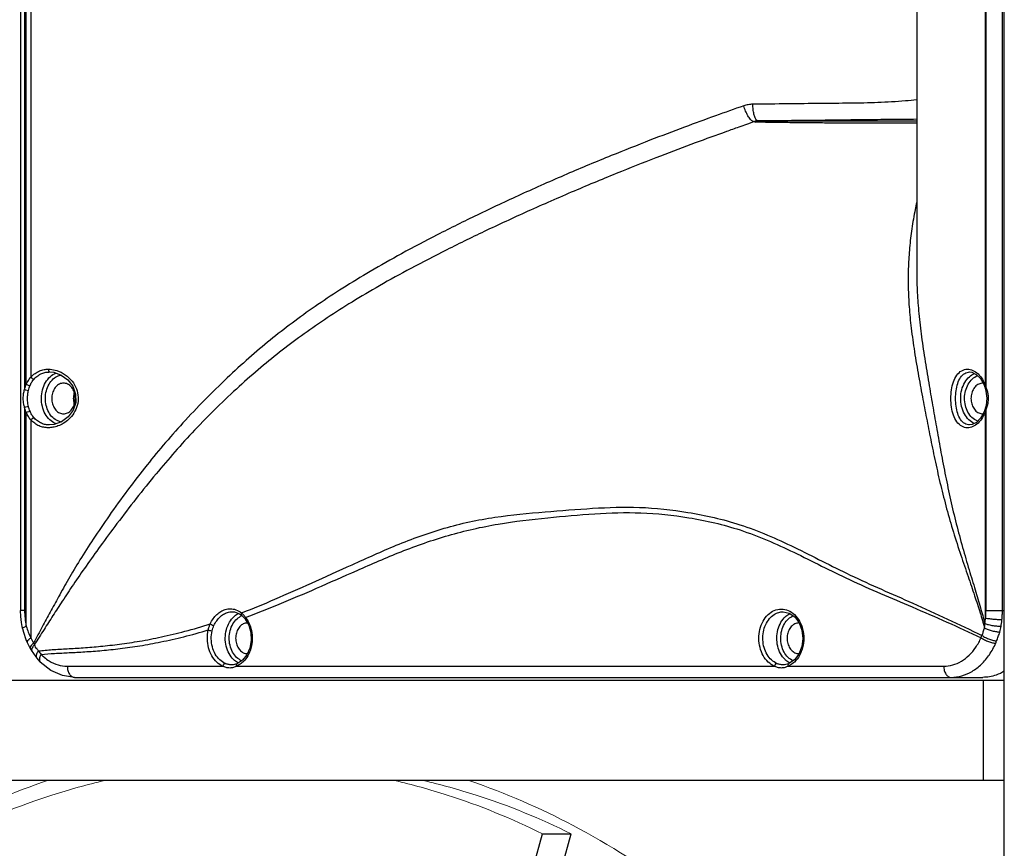
# Model space of a CAD drawing. Extents: x 8266 to 11432, y 383 to 3186.
# Drawn here: x 9742 to 9918, y 2888 to 3037 of the extents above; entities that cross this region are included whole.
import ezdxf

# ---------------------------------------------------------------- set-up
doc = ezdxf.new("R2010")
doc.units = 0
doc.header["$MEASUREMENT"] = 0
doc.layers.get('0').update_dxf_attribs({"linetype": 'CONTINUOUS'})

msp = doc.modelspace()

# ---------------------------------------------------------------- linework, layer by layer
at = {"color": 1, "linetype": 'Continuous'}
for p, q in [((9918.21, 2781.04), (9918.21, 3167.57)), ((9742, 3136.07), (9742, 2931.07)), ((9917.92, 2931.07), (9917.92, 3136.07)), ((9742.72, 3096.48), (9742.72, 2970.67)), ((9743.03, 2971.62), (9743.03, 3095.53)), ((9914.9, 2971.26), (9914.9, 3095.89)), ((9914.98, 2971.01), (9914.98, 3096.14)), ((9743.85, 3094.24), (9743.85, 2972.91)), ((9902.57, 3075.31), (9902.57, 2991.84)), ((9873.42, 3018.71), (9872.4, 3018.33)), ((9873.41, 3018.7), (9873.41, 3018.7)), ((9886.17, 3018.96), (9874.08, 3018.83)), ((9872.4, 3018.33), (9870.67, 3017.71)), ((9902.57, 2991.99), (9902.57, 2991.84)), ((9749.29, 2973.28), (9750.47, 2972.42)), ((9913.99, 2972.66), (9914.58, 2971.64)), ((9914.58, 2971.64), (9914.78, 2971.11)), ((9914.78, 2971.11), (9914.85, 2970.88)), ((9914.87, 2970.92), (9914.85, 2970.88)), ((9914.98, 2971.01), (9914.87, 2970.92)), ((9914.85, 2970.88), (9914.85, 2970.88)), ((9914.85, 2970.88), (9914.97, 2970.41)), ((9742.72, 2967.48), (9742.72, 2931.07)), ((9914.99, 2967.82), (9914.85, 2967.27)), ((9743.03, 2928.24), (9743.03, 2966.53)), ((9750.53, 2965.79), (9749.36, 2964.91)), ((9914.61, 2966.57), (9914.02, 2965.54)), ((9914.78, 2967.04), (9914.61, 2966.57)), ((9914.85, 2967.27), (9914.78, 2967.04)), ((9914.87, 2967.23), (9914.85, 2967.27)), ((9914.85, 2967.27), (9914.85, 2967.27)), ((9914.98, 2967.14), (9914.87, 2967.23)), ((9914.9, 2929.71), (9914.9, 2966.89)), ((9914.98, 2931.07), (9914.98, 2967.14)), ((9743.85, 2965.24), (9743.85, 2926.14)), ((9742.72, 2931.07), (9742, 2931.07)), ((9781.2, 2930.46), (9781.57, 2930.2)), ((9878.63, 2930.82), (9879.73, 2930.58)), ((9879.73, 2930.58), (9880.71, 2929.9)), ((9914.98, 2931.07), (9918.21, 2931.07)), ((9782.16, 2929.61), (9782.24, 2929.51)), ((9743.67, 2924.39), (9744.04, 2923.76)), ((9744.04, 2923.76), (9744.17, 2923.54)), ((9744.17, 2923.54), (9744.72, 2922.72)), ((9744.72, 2922.72), (9744.91, 2922.48)), ((9780.76, 2921.5), (9780.08, 2921.34)), ((9780.84, 2921.54), (9780.76, 2921.5)), ((9781.79, 2922.15), (9780.84, 2921.54)), ((9879.58, 2921.5), (9878.9, 2921.34)), ((9879.66, 2921.54), (9879.58, 2921.5)), ((9880.66, 2922.2), (9879.66, 2921.54)), ((9881.45, 2923.24), (9880.66, 2922.2)), ((9750.38, 2921.07), (9778.26, 2921.07)), ((9780.08, 2921.34), (9779.82, 2921.32)), ((9780.71, 2921.07), (9877.08, 2921.07)), ((9878.9, 2921.34), (9878.64, 2921.32)), ((9879.53, 2921.07), (9907.42, 2921.07)), ((9717.2, 2918.57), (9918.21, 2918.57)), ((9751.66, 2919.07), (9914.42, 2919.07)), ((9914.53, 2900.57), (9914.53, 2918.57)), ((9918.21, 2900.57), (9717.2, 2900.57)), ((9833.89, 2885.17), (9835.52, 2891.01)), ((9835.52, 2891.01), (9840.67, 2891.01)), ((9839.03, 2885.17), (9840.67, 2891.01))]:
    msp.add_line(p, q, dxfattribs=at)
for points in [[(9873.64, 3018.77), (9873.53, 3018.74), (9873.41, 3018.7)], [(9874.08, 3018.83), (9874.04, 3018.83), (9873.95, 3018.82), (9873.86, 3018.81), (9873.75, 3018.8), (9873.64, 3018.77)], [(9747.21, 2973.82), (9747.94, 2973.76), (9749.29, 2973.28)], [(9912.05, 2973.82), (9912.44, 2973.78), (9913.24, 2973.4), (9913.99, 2972.66)], [(9750.47, 2972.42), (9751.37, 2971.25), (9751.87, 2969.86), (9751.88, 2968.38), (9751.41, 2966.98), (9750.53, 2965.79)], [(9914.9, 2971.26), (9914.79, 2971.16), (9914.78, 2971.11)], [(9914.97, 2970.41), (9915.13, 2969.12), (9914.99, 2967.82)], [(9914.9, 2966.89), (9914.79, 2966.99), (9914.78, 2967.04)], [(9749.36, 2964.91), (9748.01, 2964.41), (9747.21, 2964.32)], [(9914.02, 2965.54), (9913.28, 2964.78), (9912.48, 2964.38), (9912.05, 2964.32)], [(9742.36, 2927.8), (9742.16, 2928.88), (9742.04, 2929.97), (9742, 2931.07)], [(9779.91, 2930.82), (9780.32, 2930.79), (9781.2, 2930.46)], [(9781.57, 2930.2), (9781.66, 2930.13), (9782.16, 2929.61)], [(9782.24, 2929.51), (9782.87, 2928.4), (9783.25, 2927.09), (9783.32, 2925.69), (9783.08, 2924.32), (9782.55, 2923.1), (9781.79, 2922.15)], [(9880.71, 2929.9), (9881.49, 2928.84), (9881.98, 2927.51), (9882.15, 2926.04), (9881.97, 2924.57), (9881.45, 2923.24)], [(9742.36, 2927.8), (9742.52, 2927.19), (9742.96, 2925.88), (9743.21, 2925.3)], [(9743.21, 2925.3), (9743.26, 2925.18), (9743.67, 2924.39)], [(9744.91, 2922.48), (9745.45, 2921.87), (9745.53, 2921.78)], [(9751.66, 2919.07), (9749.49, 2919.38), (9747.41, 2920.29), (9745.53, 2921.78)]]:
    msp.add_lwpolyline(points, dxfattribs=at)
for points, start_tangent, end_tangent in [([(9902.57, 3022.6), (9900.54, 3022.42), (9895.6, 3022.12), (9890.61, 3022.01), (9885.28, 3021.96), (9879.49, 3021.9), (9873.2, 3021.83)], (-0.995092, -0.098957), (-0.99994, -0.010987)), ([(9871.56, 3021.54), (9866.52, 3019.75), (9860.95, 3017.72), (9854.76, 3015.36), (9847.82, 3012.61), (9839.88, 3009.29), (9831.62, 3005.63), (9823.82, 3001.97), (9816.67, 2998.42), (9810.26, 2995.03), (9804.66, 2991.85), (9799.73, 2988.85), (9795.28, 2985.92), (9791.14, 2982.96), (9787.21, 2979.93), (9783.38, 2976.73), (9779.51, 2973.22), (9775.53, 2969.35), (9771.55, 2965.18), (9767.99, 2961.17), (9764.67, 2957.16), (9761.17, 2952.62), (9757.85, 2948.02), (9755.01, 2943.85), (9752.62, 2940.11), (9750.56, 2936.65), (9748.79, 2933.49), (9747.31, 2930.76), (9745.89, 2928.14), (9744.34, 2925.26)], (-0.943943, -0.330108), (-0.469438, -0.882966)), ([(9873.2, 3021.83), (9872.78, 3021.81), (9872.37, 3021.75), (9871.96, 3021.66), (9871.56, 3021.54)], (-0.99994, -0.010959), (-0.943921, -0.330171)), ([(9872.77, 3019.12), (9872.33, 3019.76), (9871.91, 3020.6), (9871.56, 3021.54)], (-0.631862, 0.775081), (-0.299812, 0.953998)), ([(9873.62, 3019.4), (9873.4, 3020.06), (9873.26, 3020.9), (9873.2, 3021.83)], (-0.395425, 0.918498), (-0.009848, 0.999952)), ([(9873.18, 3018.76), (9872.77, 3019.12)], (-0.890988, 0.454026), (-0.631862, 0.775081)), ([(9873.47, 3018.7), (9873.18, 3018.76)], (-0.982657, -0.185431), (-0.890988, 0.454026)), ([(9873.49, 3018.71), (9873.84, 3018.68), (9874.53, 3018.66)], (0.090418, -0.995904), (0.999991, 0.004139)), ([(9873.89, 3018.97), (9873.62, 3019.4)], (-0.72466, 0.689106), (-0.395425, 0.918498)), ([(9874.19, 3018.83), (9873.89, 3018.97)], (-0.99992, -0.012644), (-0.72466, 0.689106)), ([(9874.16, 3018.83), (9874.53, 3018.83)], (0.00269, 0.999996), (1, 0.000515)), ([(9874.53, 3018.83), (9875.22, 3018.83), (9876.16, 3018.83), (9877.33, 3018.83), (9878.65, 3018.83), (9880.08, 3018.83), (9881.57, 3018.83), (9883.07, 3018.83), (9884.54, 3018.83), (9885.96, 3018.83)], (1, 0.000515), (1, 0.000058)), ([(9874.53, 3018.66), (9875.48, 3018.64), (9876.66, 3018.62), (9878, 3018.6), (9879.45, 3018.59), (9880.94, 3018.57), (9882.45, 3018.56), (9883.92, 3018.54), (9885.36, 3018.53)], (0.999991, 0.004139), (0.999968, -0.007982)), ([(9885.36, 3018.53), (9886.76, 3018.52), (9888.18, 3018.51), (9889.64, 3018.5), (9891.23, 3018.49), (9893.07, 3018.48), (9895.25, 3018.47), (9897.74, 3018.47), (9900.31, 3018.47), (9902.57, 3018.47)], (0.999968, -0.007982), (1, 0.000952)), ([(9885.96, 3018.83), (9886.17, 3018.83)], (1, 0.000058), (1, 0.000057)), ([(9902.57, 3019.13), (9900.25, 3019.11), (9895.52, 3019.06), (9890.75, 3019.01), (9886.17, 3018.96)], (-0.999945, -0.010533), (-0.999942, -0.010752)), ([(9886.17, 3018.83), (9887.36, 3018.83), (9888.76, 3018.83), (9890.19, 3018.83), (9891.72, 3018.83), (9893.45, 3018.83), (9895.49, 3018.83), (9897.85, 3018.83), (9900.36, 3018.83), (9902.57, 3018.83)], (1, 0.000057), (1, 0.00001)), ([(9870.67, 3017.71), (9868.46, 3016.92), (9862.88, 3014.89), (9856.67, 3012.54), (9849.69, 3009.79), (9841.7, 3006.48), (9833.39, 3002.85), (9825.54, 2999.23), (9818.35, 2995.72), (9811.92, 2992.39), (9806.31, 2989.29), (9801.39, 2986.37), (9796.95, 2983.53), (9792.81, 2980.67), (9788.89, 2977.74), (9785.06, 2974.63), (9781.17, 2971.23), (9777.17, 2967.46), (9773.19, 2963.4), (9769.63, 2959.49), (9766.29, 2955.56), (9762.71, 2951.11), (9759.27, 2946.63), (9756.28, 2942.6), (9753.73, 2939.02), (9751.46, 2935.72), (9749.48, 2932.73), (9747.8, 2930.14), (9746.2, 2927.66), (9744.48, 2924.9)], (-0.942375, -0.334559), (-0.516408, -0.856343)), ([(9902.55, 3004.22), (9902.29, 3002.96), (9901.69, 2999.52), (9901.29, 2996.1), (9901.07, 2992.75), (9901.03, 2989.42), (9901.18, 2985.95), (9901.52, 2982.18), (9902.08, 2978.01), (9902.81, 2973.59), (9903.59, 2969.38), (9904.32, 2965.55), (9905.07, 2961.7), (9905.92, 2957.64), (9906.86, 2953.48), (9907.93, 2949.31), (9909.14, 2945.12), (9910.47, 2940.98), (9911.77, 2937.15), (9912.93, 2933.71), (9913.92, 2930.65), (9914.72, 2927.91)], (-0.213463, -0.976951), (0.26585, -0.964014)), ([(9902.57, 2991.84), (9902.57, 2991.58), (9902.67, 2988.09), (9902.95, 2984.3), (9903.43, 2980.13), (9904.09, 2975.66), (9904.81, 2971.33), (9905.49, 2967.39), (9906.17, 2963.51), (9906.91, 2959.41), (9907.73, 2955.17), (9908.63, 2950.91), (9909.65, 2946.61), (9910.79, 2942.35), (9911.96, 2938.34), (9913.04, 2934.75), (9913.98, 2931.56), (9914.77, 2928.71)], (-0.000052, -1), (0.252749, -0.967532)), ([(9743.03, 2971.62), (9743.4, 2972.31), (9743.85, 2972.91)], (0.403075, 0.915167), (0.670028, 0.742336)), ([(9743.85, 2972.91), (9744.59, 2973.57), (9745.39, 2974.02), (9746.2, 2974.26), (9746.97, 2974.32)], (0.661392, 0.75004), (1, 0.000036)), ([(9743.85, 2972.91), (9744.02, 2972.73), (9744.41, 2972.54)], (0.603654, -0.797246), (0.998157, -0.060692)), ([(9744.41, 2972.54), (9745.07, 2973.15), (9745.79, 2973.55), (9746.51, 2973.76), (9747.21, 2973.82)], (0.658738, 0.752373), (1, 0.000019)), ([(9747.22, 2965.25), (9746.41, 2966.32), (9745.9, 2967.66), (9745.74, 2969.15), (9745.94, 2970.62), (9746.48, 2971.95), (9747.31, 2972.98)], (-0.721347, 0.692574), (0.743215, 0.669053)), ([(9749.33, 2964.85), (9748.68, 2965.04), (9747.77, 2965.65), (9747.05, 2966.61), (9746.59, 2967.81), (9746.44, 2969.14), (9746.62, 2970.46), (9747.1, 2971.64), (9747.85, 2972.57), (9748.76, 2973.15), (9749.32, 2973.3)], (-0.98903, 0.147714), (0.988428, 0.151692)), ([(9746.97, 2974.32), (9747.28, 2974.31)], (1, 0.00003), (0.997763, -0.066856)), ([(9746.97, 2974.32), (9747.01, 2974.07), (9747.21, 2973.82)], (0.00008, -1), (0.999999, -0.001408)), ([(9747.28, 2974.31), (9748.49, 2974.08), (9749.99, 2973.33), (9751.22, 2972.18), (9752, 2970.79), (9752.31, 2969.32), (9752.15, 2967.83), (9751.54, 2966.44), (9750.64, 2965.34), (9749.66, 2964.6), (9748.7, 2964.14), (9747.79, 2963.9)], (0.997763, -0.066856), (-0.985141, -0.17175)), ([(9747.31, 2972.98), (9748.34, 2973.63)], (0.743215, 0.669053), (0.932259, 0.361791)), ([(9911.66, 2963.82), (9910.63, 2964.09), (9909.77, 2964.89), (9909.15, 2966.1), (9908.8, 2967.54), (9908.69, 2969.07), (9908.8, 2970.61), (9909.15, 2972.05), (9909.76, 2973.25), (9910.63, 2974.05), (9911.66, 2974.32)], (-1, 0.000157), (1, -0.000689)), ([(9912.05, 2964.32), (9911.17, 2964.57), (9910.43, 2965.29), (9909.91, 2966.38), (9909.62, 2967.69), (9909.52, 2969.07), (9909.62, 2970.46), (9909.91, 2971.76), (9910.42, 2972.86), (9911.16, 2973.58), (9912.05, 2973.82)], (-1, 0.000091), (1, -0.000363)), ([(9911.92, 2965.25), (9911.11, 2966.32), (9910.6, 2967.66), (9910.44, 2969.15), (9910.63, 2970.62), (9911.18, 2971.95), (9912.01, 2972.98)], (-0.721347, 0.692574), (0.743215, 0.669053)), ([(9913.5, 2964.99), (9913.38, 2965.04), (9912.47, 2965.65), (9911.75, 2966.61), (9911.29, 2967.81), (9911.14, 2969.14), (9911.32, 2970.46), (9911.8, 2971.64), (9912.55, 2972.57), (9913.46, 2973.15), (9913.49, 2973.16)], (-0.937338, 0.348422), (0.935622, 0.353005)), ([(9911.66, 2974.32), (9912.63, 2974.11)], (1, 0.000074), (0.915268, -0.402847)), ([(9912.01, 2972.98), (9912.91, 2973.57)], (0.743215, 0.669053), (0.914607, 0.404343)), ([(9912.63, 2974.11), (9913.55, 2973.49), (9914.33, 2972.51), (9914.9, 2971.26)], (0.915268, -0.402847), (0.311376, -0.950287)), ([(9742.72, 2970.67), (9742.86, 2971.16), (9743.03, 2971.62)], (0.237987, 0.971268), (0.390899, 0.920433)), ([(9743.03, 2971.62), (9743.24, 2971.5), (9743.69, 2971.38)], (0.810119, -0.586266), (1, -0.000024)), ([(9743.4, 2970.52), (9743.53, 2970.96), (9743.69, 2971.38)], (0.237987, 0.971268), (0.390899, 0.920433)), ([(9743.69, 2971.38), (9744.01, 2972), (9744.41, 2972.54)], (0.390847, 0.920456), (0.658777, 0.752339)), ([(9749.7, 2971.82), (9749.33, 2971.78), (9748.64, 2971.46), (9748.08, 2970.84), (9747.72, 2970.02), (9747.59, 2969.07)], (-1, 0), (0, -1)), ([(9751.8, 2969.07), (9751.68, 2970.02), (9751.31, 2970.84), (9750.75, 2971.46), (9750.06, 2971.78), (9749.7, 2971.82)], (0, 1), (-1, 0)), ([(9914.03, 2971.78), (9913.34, 2971.46), (9912.78, 2970.84), (9912.42, 2970.02), (9912.29, 2969.07)], (-0.974832, -0.22294), (0, -1)), ([(9914.4, 2971.82), (9914.03, 2971.78)], (-1, 0), (-0.974832, -0.22294)), ([(9914.48, 2971.82), (9914.4, 2971.82)], (-0.998761, 0.049763), (-1, 0)), ([(9914.9, 2971.26), (9914.94, 2971.14)], (0.319355, -0.947635), (0.300711, -0.953715)), ([(9914.94, 2971.14), (9914.98, 2971.01)], (0.300711, -0.953715), (0.282189, -0.959359)), ([(9914.98, 2971.01), (9915.01, 2970.93)], (0.35378, -0.935329), (0.343924, -0.938997)), ([(9915.01, 2970.93), (9915.22, 2970.29)], (0.343924, -0.938997), (0.24931, -0.968424)), ([(9742.72, 2967.48), (9742.57, 2968.05), (9742.5, 2968.58), (9742.48, 2969.08), (9742.5, 2969.54), (9742.55, 2969.95), (9742.62, 2970.33), (9742.72, 2970.67)], (-0.310429, 0.950597), (0.310556, 0.950555)), ([(9742.72, 2970.67), (9742.94, 2970.6), (9743.4, 2970.52)], (0.922788, -0.385308), (1, 0)), ([(9743.4, 2967.63), (9743.3, 2968.14), (9743.26, 2968.63), (9743.24, 2969.08), (9743.26, 2969.49), (9743.29, 2969.87), (9743.34, 2970.21), (9743.4, 2970.52)], (-0.237801, 0.971314), (0.238002, 0.971265)), ([(9751.57, 2970.02), (9751.45, 2969.07)], (-0.268369, -0.963316), (0, -1)), ([(9751.61, 2970.14), (9751.57, 2970.02)], (-0.304788, -0.95242), (-0.268369, -0.963316)), ([(9915.22, 2970.29), (9915.34, 2969.62), (9915.37, 2969.01), (9915.33, 2968.45), (9915.24, 2967.96)], (0.24931, -0.968424), (-0.231703, -0.972787)), ([(9742.72, 2967.48), (9742.94, 2967.55), (9743.4, 2967.63)], (0.922778, 0.385332), (1, -0.00003)), ([(9743.03, 2966.53), (9742.86, 2966.99), (9742.72, 2967.48)], (-0.390899, 0.920433), (-0.237987, 0.971268)), ([(9743.69, 2966.77), (9743.53, 2967.19), (9743.4, 2967.63)], (-0.390899, 0.920433), (-0.237987, 0.971268)), ([(9747.59, 2969.07), (9747.72, 2968.13), (9748.08, 2967.31), (9748.64, 2966.69), (9749.33, 2966.37), (9749.7, 2966.33)], (0, -1), (1, 0)), ([(9749.7, 2966.33), (9750.06, 2966.37), (9750.75, 2966.69), (9751.31, 2967.31), (9751.68, 2968.13), (9751.8, 2969.07)], (1, 0), (0, 1)), ([(9751.45, 2969.07), (9751.57, 2968.13)], (0, -1), (0.268369, -0.963316)), ([(9751.57, 2968.13), (9751.61, 2968.01)], (0.268369, -0.963316), (0.304788, -0.95242)), ([(9912.29, 2969.07), (9912.42, 2968.13), (9912.78, 2967.31), (9913.34, 2966.69), (9914.03, 2966.37)], (0, -1), (0.974832, -0.22294)), ([(9915.24, 2967.96), (9915.12, 2967.52), (9915.01, 2967.22)], (-0.231703, -0.972787), (-0.344531, -0.938775)), ([(9743.03, 2966.53), (9743.24, 2966.65), (9743.69, 2966.77)], (0.810107, 0.586282), (1, 0)), ([(9743.85, 2965.24), (9743.4, 2965.84), (9743.03, 2966.53)], (-0.670025, 0.742338), (-0.403074, 0.915168)), ([(9744.41, 2965.61), (9744.01, 2966.15), (9743.69, 2966.77)], (-0.658776, 0.752339), (-0.390846, 0.920456)), ([(9743.85, 2965.24), (9744.02, 2965.42), (9744.41, 2965.61)], (0.603603, 0.797285), (0.998141, 0.060952)), ([(9747.21, 2964.32), (9746.49, 2964.39), (9745.74, 2964.62), (9745.01, 2965.04), (9744.41, 2965.61)], (-1, -0.000016), (-0.658681, 0.752422)), ([(9914.9, 2966.89), (9914.33, 2965.64), (9913.55, 2964.67), (9912.63, 2964.04)], (-0.311392, -0.950282), (-0.913905, -0.405928)), ([(9914.03, 2966.37), (9914.4, 2966.33)], (0.974832, -0.22294), (1, 0)), ([(9914.4, 2966.33), (9914.47, 2966.33)], (1, 0), (0.998912, 0.04664)), ([(9914.94, 2967.01), (9914.9, 2966.89)], (-0.300708, -0.953716), (-0.319357, -0.947634)), ([(9914.98, 2967.14), (9914.94, 2967.01)], (-0.282191, -0.959358), (-0.300708, -0.953716)), ([(9915.01, 2967.22), (9914.98, 2967.14)], (-0.344531, -0.938775), (-0.353811, -0.935317)), ([(9746.97, 2963.82), (9746.17, 2963.9), (9745.33, 2964.15), (9744.53, 2964.62), (9743.85, 2965.24)], (-1, -0.000019), (-0.661266, 0.750151)), ([(9747.79, 2963.9), (9746.97, 2963.82)], (-0.985141, -0.17175), (-1, -0.000006)), ([(9748.24, 2964.56), (9747.22, 2965.25)], (-0.919896, 0.392161), (-0.721347, 0.692574)), ([(9748.35, 2964.52), (9748.24, 2964.56)], (-0.934834, 0.355086), (-0.919896, 0.392161)), ([(9912.63, 2964.04), (9911.66, 2963.82)], (-0.913905, -0.405928), (-1, 0.000615)), ([(9912.89, 2964.58), (9911.92, 2965.25)], (-0.91327, 0.407354), (-0.721347, 0.692574)), ([(9912.94, 2964.56), (9912.89, 2964.58)], (-0.919896, 0.392161), (-0.91327, 0.407354)), ([(9781.75, 2930.69), (9787.54, 2933.07), (9794.14, 2935.98), (9801.42, 2939.27), (9809.32, 2942.75), (9817.91, 2945.8), (9827, 2947.78), (9835.97, 2948.74), (9844.5, 2949.38), (9852.88, 2949.55), (9861.56, 2948.65), (9870.88, 2946.44), (9880.6, 2942.4), (9890.64, 2937.42), (9901.86, 2932.36), (9914.26, 2926.58)], (0.933064, 0.359711), (0.901419, -0.432948)), ([(9782.31, 2929.82), (9788.36, 2932.2), (9795, 2935.03), (9802.29, 2938.24), (9810.17, 2941.59), (9818.66, 2944.52), (9827.59, 2946.55), (9836.45, 2947.68), (9844.88, 2948.4), (9853.16, 2948.57), (9861.73, 2947.7), (9870.92, 2945.49), (9880.53, 2941.5), (9890.52, 2936.59), (9901.73, 2931.69), (9914.1, 2926.18)], (0.937432, 0.348168), (0.905002, -0.425407)), ([(9742.72, 2931.07), (9742.8, 2929.64), (9743.03, 2928.24)], (0, -1), (0.22048, -0.975391)), ([(9775.98, 2928.65), (9776.53, 2929.59), (9777.16, 2930.32), (9777.86, 2930.86), (9778.67, 2931.23), (9779.58, 2931.37)], (0.416856, 0.908973), (0.999997, -0.002433)), ([(9776.65, 2928.38), (9777.14, 2929.22), (9777.71, 2929.88), (9778.35, 2930.37), (9779.08, 2930.7), (9779.91, 2930.82)], (0.422257, 0.906476), (1, -0.000275)), ([(9779.58, 2931.37), (9780.59, 2931.19)], (0.999999, -0.001702), (0.939057, -0.34376)), ([(9780.37, 2930.09), (9781.07, 2930.54)], (0.770378, 0.637587), (0.902779, 0.430104)), ([(9780.59, 2931.19), (9781.56, 2930.62)], (0.939057, -0.34376), (0.770711, -0.637184)), ([(9781.56, 2930.62), (9781.5, 2930.4), (9781.58, 2930.21)], (-0.44537, -0.895347), (0.70353, -0.710666)), ([(9781.56, 2930.62), (9781.75, 2930.69)], (0.933662, 0.358154), (0.933064, 0.359711)), ([(9781.56, 2930.62), (9781.95, 2930.25)], (0.759595, -0.650397), (0.678674, -0.734439)), ([(9877.08, 2921.07), (9875.97, 2921.8), (9875.07, 2922.96), (9874.49, 2924.42), (9874.29, 2926.04), (9874.48, 2927.67), (9875.04, 2929.14), (9875.93, 2930.31), (9877.05, 2931.06), (9878.3, 2931.32)], (-0.922661, 0.385612), (0.999999, 0.001374)), ([(9877.52, 2921.55), (9876.54, 2922.18), (9875.76, 2923.16), (9875.22, 2924.4), (9875, 2925.79), (9875.09, 2927.2), (9875.51, 2928.52), (9876.19, 2929.6), (9877.01, 2930.33), (9877.85, 2930.71), (9878.63, 2930.82)], (-0.922661, 0.385612), (1, 0)), ([(9878.3, 2931.32), (9879.55, 2931.07)], (0.999999, 0.001374), (0.921109, -0.389305)), ([(9879.12, 2930.03), (9879.85, 2930.52)], (0.755896, 0.654691), (0.897487, 0.441041)), ([(9879.55, 2931.07), (9880.67, 2930.32), (9881.56, 2929.15), (9882.13, 2927.68), (9882.33, 2926.06), (9882.13, 2924.43), (9881.55, 2922.97), (9880.65, 2921.81)], (0.921109, -0.389305), (-0.730913, -0.68247)), ([(9914.9, 2929.71), (9914.96, 2930.39), (9914.98, 2931.07)], (0.113556, 0.993532), (0.000036, 1)), ([(9917.84, 2929.43), (9917.9, 2930.25), (9917.92, 2931.07)], (0.098784, 0.995109), (0.000021, 1)), ([(9745.19, 2923.82), (9747.67, 2924.04), (9750.34, 2924.2), (9753.22, 2924.38), (9756.34, 2924.64), (9759.7, 2925.02), (9763.32, 2925.56), (9767.22, 2926.31), (9771.43, 2927.32), (9775.98, 2928.65)], (0.994425, 0.105448), (0.952109, 0.305759)), ([(9775.63, 2927.56), (9775.78, 2928.12), (9775.98, 2928.65)], (0.208598, 0.978001), (0.40593, 0.913904)), ([(9775.98, 2928.65), (9776.19, 2928.52), (9776.65, 2928.38)], (0.799032, -0.601289), (0.99744, -0.071504)), ([(9780.33, 2922.09), (9780.16, 2922.25), (9779.35, 2923.32), (9778.84, 2924.66), (9778.68, 2926.15), (9778.88, 2927.62), (9779.42, 2928.95), (9780.25, 2929.98)], (-0.762506, 0.646981), (0.743215, 0.669053)), ([(9780.71, 2922.65), (9779.99, 2923.61), (9779.53, 2924.81), (9779.38, 2926.14), (9779.56, 2927.46), (9780.04, 2928.64), (9780.79, 2929.57), (9781.66, 2930.13)], (-0.721492, 0.692423), (0.925447, 0.378877)), ([(9780.25, 2929.98), (9780.37, 2930.09)], (0.743215, 0.669053), (0.770378, 0.637587)), ([(9782.64, 2928.82), (9782.27, 2928.78), (9781.58, 2928.46), (9781.02, 2927.84), (9780.66, 2927.02), (9780.53, 2926.07)], (-1, 0), (0, -1)), ([(9783.03, 2928.55), (9783.44, 2927.06), (9783.48, 2925.48), (9783.17, 2923.95), (9782.52, 2922.62), (9781.65, 2921.65)], (0.379752, -0.925088), (-0.768966, -0.639289)), ([(9781.95, 2930.25), (9782.31, 2929.82)], (0.678674, -0.734439), (0.602178, -0.798362)), ([(9782.31, 2929.82), (9782.24, 2929.51)], (-0.60218, -0.79836), (0.999857, -0.01689)), ([(9782.31, 2929.82), (9782.44, 2929.63)], (0.61405, -0.789267), (0.57647, -0.817118)), ([(9782.44, 2929.63), (9783.03, 2928.55)], (0.57647, -0.817118), (0.379752, -0.925088)), ([(9878.98, 2922.25), (9878.17, 2923.32), (9877.66, 2924.66), (9877.5, 2926.15), (9877.7, 2927.62), (9878.24, 2928.95), (9879.07, 2929.98)], (-0.721347, 0.692574), (0.743215, 0.669053)), ([(9879.53, 2922.65), (9878.81, 2923.61), (9878.35, 2924.81), (9878.2, 2926.14), (9878.38, 2927.46), (9878.86, 2928.64), (9879.61, 2929.57), (9880.43, 2930.11)], (-0.721492, 0.692423), (0.917231, 0.398355)), ([(9879.07, 2929.98), (9879.12, 2930.03)], (0.743215, 0.669053), (0.755896, 0.654691)), ([(9881.46, 2928.82), (9881.09, 2928.78), (9880.4, 2928.46), (9879.84, 2927.84), (9879.48, 2927.02), (9879.35, 2926.07)], (-1, 0), (0, -1)), ([(9914.72, 2927.91), (9914.75, 2928.3), (9914.77, 2928.71)], (0.098945, 0.995093), (0.016623, 0.999862)), ([(9914.77, 2928.71), (9914.84, 2929.21), (9914.9, 2929.71)], (0.176232, 0.984349), (0.101404, 0.994845)), ([(9914.77, 2928.71), (9915.44, 2928.52), (9916.24, 2928.36), (9917.03, 2928.26), (9917.67, 2928.24)], (0.944756, -0.327774), (0.999464, 0.032731)), ([(9914.9, 2929.71), (9915.59, 2929.6), (9916.4, 2929.5), (9917.19, 2929.45), (9917.84, 2929.43)], (0.981289, -0.192539), (0.999827, 0.018583)), ([(9917.67, 2928.24), (9917.77, 2928.83), (9917.84, 2929.43)], (0.171668, 0.985155), (0.09877, 0.99511)), ([(9743.03, 2928.24), (9742.57, 2928.03), (9742.37, 2927.84), (9742.38, 2927.81)], (-0.933167, -0.359444), (0.510902, -0.859639)), ([(9743.03, 2928.24), (9743.38, 2927.17), (9743.85, 2926.14)], (0.255049, -0.966928), (0.474192, -0.880422)), ([(9745.67, 2923.18), (9748.09, 2923.36), (9750.7, 2923.5), (9753.51, 2923.65), (9756.55, 2923.88), (9759.83, 2924.23), (9763.36, 2924.73), (9767.14, 2925.42), (9771.23, 2926.35), (9775.63, 2927.56)], (0.99526, 0.097247), (0.957469, 0.288536)), ([(9778.26, 2921.07), (9777.15, 2921.8), (9776.27, 2922.93), (9775.69, 2924.36), (9775.47, 2925.95), (9775.63, 2927.56)], (-0.922661, 0.385612), (0.220552, 0.975375)), ([(9775.63, 2927.56), (9775.86, 2927.49), (9776.32, 2927.42)], (0.933112, -0.359586), (1, 0.000035)), ([(9778.7, 2921.55), (9777.7, 2922.21), (9776.89, 2923.23), (9776.37, 2924.52), (9776.17, 2925.97), (9776.32, 2927.42)], (-0.922661, 0.385612), (0.220552, 0.975375)), ([(9776.32, 2927.42), (9776.46, 2927.91), (9776.65, 2928.38)], (0.220503, 0.975386), (0.422333, 0.906441)), ([(9914.26, 2926.58), (9914.5, 2927.23), (9914.72, 2927.91)], (0.381296, 0.924453), (0.277973, 0.960589)), ([(9914.72, 2927.91), (9915.37, 2927.65), (9916.11, 2927.42), (9916.84, 2927.26), (9917.43, 2927.18)], (0.91266, -0.40872), (0.998207, -0.059854)), ([(9916.89, 2925.61), (9917.18, 2926.38), (9917.43, 2927.18)], (0.380145, 0.924927), (0.274634, 0.961549)), ([(9917.43, 2927.18), (9917.57, 2927.7), (9917.67, 2928.24)], (0.274568, 0.961568), (0.171676, 0.985153)), ([(9743.85, 2926.14), (9743.39, 2925.75), (9743.19, 2925.42), (9743.22, 2925.31)], (-0.81895, -0.573865), (0.431425, -0.902149)), ([(9744.34, 2925.26), (9743.9, 2924.79), (9743.73, 2924.4), (9743.77, 2924.25)], (-0.752715, -0.658347), (0.474672, -0.880163)), ([(9743.85, 2926.14), (9744.09, 2925.69), (9744.34, 2925.26)], (0.437959, -0.898995), (0.531298, -0.847185)), ([(9744.34, 2925.26), (9744.48, 2924.9)], (0.348084, -0.937464), (0.357348, -0.933971)), ([(9780.53, 2926.07), (9780.66, 2925.13), (9781.02, 2924.31), (9781.58, 2923.69), (9782.27, 2923.37), (9782.64, 2923.33)], (0, -1), (1, 0)), ([(9879.35, 2926.07), (9879.48, 2925.13), (9879.84, 2924.31), (9880.4, 2923.69), (9881.09, 2923.37), (9881.46, 2923.33)], (0, -1), (1, 0)), ([(9907.42, 2921.07), (9909.02, 2921.3), (9910.56, 2921.96), (9911.96, 2923.03), (9913.16, 2924.46), (9914.1, 2926.18)], (1, 0), (0.395141, 0.91862)), ([(9908.7, 2919.07), (9910.63, 2919.34), (9912.48, 2920.13), (9914.16, 2921.42), (9915.59, 2923.13), (9916.72, 2925.2)], (1, 0), (0.395141, 0.91862)), ([(9914.1, 2926.18), (9914.26, 2926.58)], (0.37689, 0.926258), (0.36937, 0.929282)), ([(9914.1, 2926.18), (9914.7, 2925.8), (9915.42, 2925.49), (9916.12, 2925.27), (9916.72, 2925.2)], (0.80653, -0.591193), (1, 0)), ([(9914.26, 2926.58), (9914.87, 2926.22), (9915.59, 2925.91), (9916.3, 2925.7), (9916.89, 2925.61)], (0.830593, -0.55688), (0.999016, -0.044341)), ([(9916.72, 2925.2), (9916.89, 2925.61)], (0.39514, 0.918621), (0.380229, 0.924893)), ([(9744.48, 2924.9), (9744.1, 2924.39), (9743.98, 2923.95)], (-0.701019, -0.713142), (0.126492, -0.991968)), ([(9743.98, 2923.95), (9744.05, 2923.77)], (0.126492, -0.991968), (0.493349, -0.869831)), ([(9744.48, 2924.9), (9744.82, 2924.33), (9744.83, 2924.33)], (0.488295, -0.872679), (0.552816, -0.833303)), ([(9745.19, 2923.82), (9744.87, 2923.24), (9744.8, 2922.74), (9744.91, 2922.48)], (-0.593747, -0.804652), (0.603919, -0.797046)), ([(9744.83, 2924.33), (9745.19, 2923.82)], (0.552816, -0.833303), (0.612344, -0.790592)), ([(9745.19, 2923.82), (9745.43, 2923.48), (9745.67, 2923.18)], (0.562132, -0.827048), (0.64424, -0.764823)), ([(9745.67, 2923.18), (9745.41, 2922.58), (9745.39, 2922.06)], (-0.511827, -0.859089), (0.23894, -0.971034)), ([(9745.39, 2922.06), (9745.54, 2921.78)], (0.23894, -0.971034), (0.68492, -0.728618)), ([(9745.67, 2923.18), (9746.24, 2922.66)], (0.701732, -0.712441), (0.766609, -0.642114)), ([(9746.24, 2922.66), (9747.11, 2922.03), (9748.71, 2921.32), (9750.38, 2921.07)], (0.766609, -0.642114), (1, 0)), ([(9778.26, 2921.07), (9778.36, 2921.31), (9778.7, 2921.55)], (0.238195, 0.971217), (1, 0)), ([(9779.21, 2921.39), (9778.94, 2921.46), (9778.7, 2921.55)], (-0.977072, 0.212911), (-0.922659, 0.385616)), ([(9781.02, 2921.64), (9780.33, 2922.09)], (-0.895795, 0.444467), (-0.762506, 0.646981)), ([(9780.71, 2921.07), (9780.7, 2921.31), (9780.84, 2921.53)], (-0.238196, 0.971217), (0.878538, 0.477673)), ([(9781.62, 2922.04), (9780.71, 2922.65)], (-0.919934, 0.392073), (-0.721492, 0.692423)), ([(9781.65, 2921.65), (9781.03, 2921.23)], (-0.768966, -0.639289), (-0.878798, -0.477195)), ([(9877.08, 2921.07), (9877.18, 2921.31), (9877.52, 2921.55)], (0.238195, 0.971217), (1, 0)), ([(9878.02, 2921.39), (9877.76, 2921.46), (9877.52, 2921.55)], (-0.977072, 0.212911), (-0.922659, 0.385616)), ([(9879.15, 2922.09), (9878.98, 2922.25)], (-0.762506, 0.646981), (-0.721347, 0.692574)), ([(9879.84, 2921.64), (9879.15, 2922.09)], (-0.895413, 0.445236), (-0.762506, 0.646981)), ([(9879.53, 2921.07), (9879.52, 2921.31), (9879.66, 2921.53)], (-0.238196, 0.971217), (0.878538, 0.477673)), ([(9880.44, 2922.04), (9879.53, 2922.65)], (-0.919934, 0.392073), (-0.721492, 0.692423)), ([(9880.65, 2921.81), (9879.86, 2921.23)], (-0.730913, -0.68247), (-0.877338, -0.479873)), ([(9750.38, 2921.07), (9750.47, 2920.31), (9750.75, 2919.66), (9751.17, 2919.23), (9751.66, 2919.07)], (0, -1), (1, 0)), ([(9778.43, 2920.99), (9778.26, 2921.07)], (-0.904758, 0.425926), (-0.87354, 0.486752)), ([(9778.82, 2920.84), (9778.53, 2920.95), (9778.43, 2920.99)], (-0.960576, 0.278016), (-0.904758, 0.425926)), ([(9779.5, 2920.74), (9779.15, 2920.77), (9778.82, 2920.84)], (-1, 0.000033), (-0.960576, 0.278016)), ([(9779.82, 2921.32), (9779.5, 2921.34), (9779.21, 2921.39)], (-1, 0.000008), (-0.977072, 0.212911)), ([(9780.15, 2920.83), (9779.5, 2920.74)], (-0.959617, -0.281309), (-1, -0.000118)), ([(9780.71, 2921.07), (9780.15, 2920.83)], (-0.873634, -0.486584), (-0.959617, -0.281309)), ([(9781.03, 2921.23), (9780.71, 2921.07)], (-0.878798, -0.477195), (-0.922661, -0.385612)), ([(9877.25, 2920.99), (9877.08, 2921.07)], (-0.904758, 0.425926), (-0.87354, 0.486752)), ([(9877.64, 2920.84), (9877.35, 2920.95), (9877.25, 2920.99)], (-0.960576, 0.278016), (-0.904758, 0.425926)), ([(9878.32, 2920.74), (9877.97, 2920.77), (9877.64, 2920.84)], (-1, 0.000033), (-0.960576, 0.278016)), ([(9878.64, 2921.32), (9878.32, 2921.34), (9878.02, 2921.39)], (-1, 0.000008), (-0.977072, 0.212911)), ([(9878.97, 2920.83), (9878.32, 2920.74)], (-0.959617, -0.281309), (-1, -0.000118)), ([(9879.53, 2921.07), (9878.97, 2920.83)], (-0.873634, -0.486584), (-0.959617, -0.281309)), ([(9879.86, 2921.23), (9879.53, 2921.07)], (-0.877338, -0.479873), (-0.922661, -0.385612)), ([(9907.42, 2921.07), (9907.51, 2920.31), (9907.79, 2919.66), (9908.21, 2919.23), (9908.7, 2919.07)], (0, -1), (1, 0)), ([(9918.26, 2920.17), (9916.8, 2919.48), (9914.42, 2919.07)], (-0.85759, -0.514333), (-1, 0))]:
    msp.add_spline(points, degree=3, dxfattribs=dict(at, start_tangent=start_tangent, end_tangent=end_tangent))
at = {"color": 1, "linetype": 'Continuous', "lineweight": 0}
for points, knots in [([(9746.84, 2900.57), (9740.95, 2898.58), (9729.21, 2893.59), (9712.4, 2883.34), (9696.13, 2870), (9681.05, 2853.71), (9667.6, 2834.78), (9656.12, 2813.71), (9646.75, 2790.51), (9639.75, 2765.55), (9635.37, 2739.41), (9633.72, 2712.2), (9635.01, 2684.67), (9639.34, 2657.28), (9646.64, 2630.74), (9656.88, 2605.61), (9670.63, 2581.27), (9687.44, 2559.6), (9706.72, 2541.8), (9720.36, 2532.84), (9727.03, 2529.24)], [24.593936, 24.593936, 24.593936, 24.593936, 29.255468, 34.123925, 39.310199, 44.986289, 50.718935, 56.685332, 62.943355, 69.442359, 76.092873, 82.782861, 89.847509, 96.724286, 103.536212, 110.450026, 117.02412, 124.439428, 130.928545, 136.616406, 136.616406, 136.616406, 136.616406]), ([(9757.08, 2900.57), (9753.9, 2899.83), (9744.82, 2897.31), (9736.07, 2893.74), (9730.57, 2891.01)], [0.363104, 0.363104, 0.363104, 0.363104, 2.815304, 7.419072, 7.419072, 7.419072, 7.419072]), ([(9835.52, 2891.01), (9830.02, 2893.74), (9821.27, 2897.32), (9812.2, 2899.83), (9809.01, 2900.57)], [0, 0, 0, 0, 4.604987, 7.055966, 7.055966, 7.055966, 7.055966]), ([(9840.67, 2891.01), (9835.16, 2893.74), (9826.42, 2897.32), (9817.34, 2899.83), (9814.16, 2900.57)], [0, 0, 0, 0, 4.604987, 7.055966, 7.055966, 7.055966, 7.055966]), ([(9842.11, 2891.91), (9836.21, 2895.1), (9829.6, 2898.06), (9822.78, 2900.41), (9822.3, 2900.57)], [0, 0, 0, 0, 5.031473, 5.405764, 5.405764, 5.405764, 5.405764]), ([(9918.21, 2800.52), (9916.18, 2805.66), (9910.44, 2818.77), (9898.52, 2839.87), (9881.7, 2861.55), (9862.42, 2879.35), (9848.78, 2888.31), (9842.11, 2891.91)], [106.307197, 106.307197, 106.307197, 106.307197, 110.450026, 117.02412, 124.439428, 130.928545, 136.616405, 136.616405, 136.616405, 136.616405])]:
    msp.add_open_spline(points, degree=3, knots=knots, dxfattribs=at)

doc.saveas('drawing.dxf')
